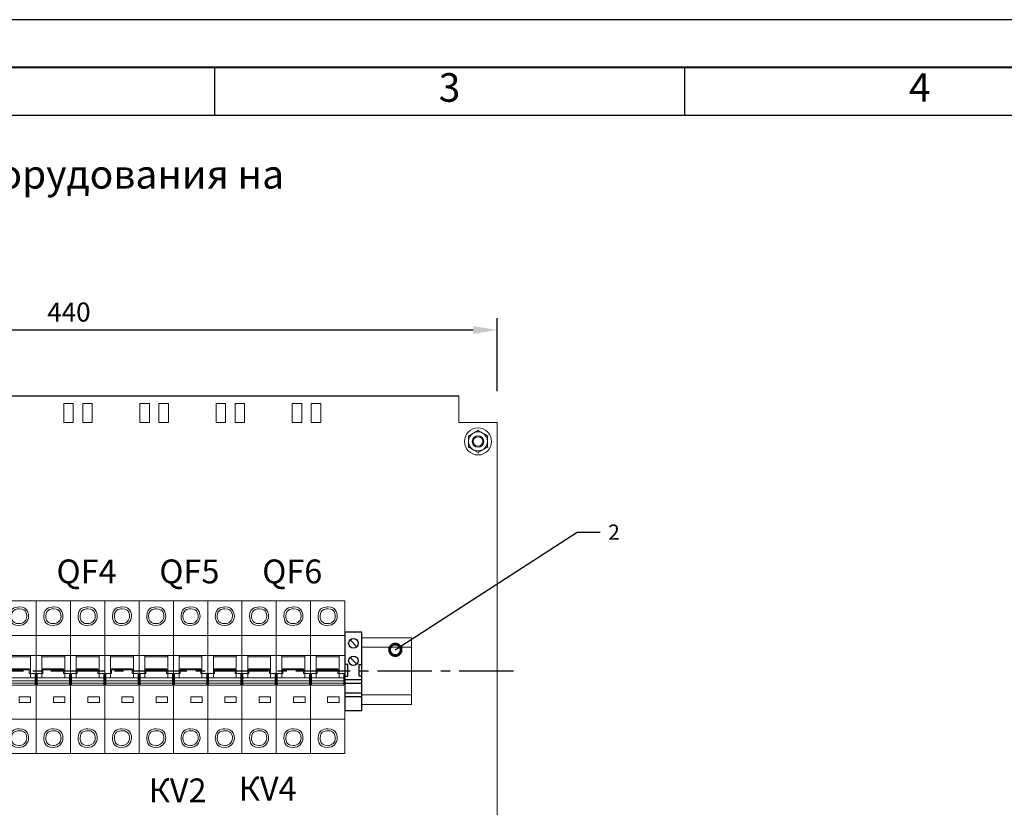
# Model space of a CAD drawing. Units: millimetres. Extents: x 1394 to 6669, y -439 to -142.
# Drawn here: x 3407 to 3511, y -224 to -142 of the extents above; entities that cross this region are included whole.
import ezdxf
from ezdxf import colors
from ezdxf.entities.mleader import LeaderData, LeaderLine
from ezdxf.enums import TextEntityAlignment as Align
from ezdxf.math import Vec2, Vec3

# ---------------------------------------------------------------- set-up
doc = ezdxf.new("R2010")
doc.units = ezdxf.units.MM
doc.linetypes.add('CENTER2', pattern=[28.575, 19.05, -3.175, 3.175, -3.175])
for name, color, linetype in [('layer 1', 7, 'Continuous'), ('Рамка', 7, 'Continuous'), ('Схемы', 7, 'Continuous')]:
    doc.layers.add(name, color=color, linetype=linetype)
doc.styles.add('GOST', font='txt')
doc.styles.add('GOST 2.304', font='CS_Gost2304.shx', dxfattribs={"oblique": 15, "height": 2})
doc.dimstyles.new('ISO-25', dxfattribs={"dimtxt": 2, "dimasz": 2.5, "dimexe": 1.25, "dimexo": 0.625, "dimtad": 1, "dimdec": 0, "dimtxsty": 'GOST 2.304', "dimcen": 2.5, "dimadec": 0, "dimazin": 0, "dimtfac": 1, "dimtdec": 0, "dimtmove": 0, "dimatfit": 3, "dimfxl": 0, "dimarcsym": 0})

# ---------------------------------------------------------------- blocks, each defined once
blk = doc.blocks.new('GOST_A3_H1')
at = {"layer": 'Defpoints'}
blk.add_lwpolyline([(0, -297), (420, -297), (420, 0), (0, 0)], close=True, dxfattribs=at)
at = {"layer": 'Рамка'}
for p, q in [((118.75, -5), (118.75, -10)), ((168.12, -5), (168.12, -10)), ((20, -10), (415, -10))]:
    blk.add_line(p, q, dxfattribs=at)
at = {"layer": 'Рамка', "lineweight": 40}
blk.add_lwpolyline([(415, -5), (20, -5), (20, -292), (415, -292), (415, -5)], dxfattribs=at)
at = {"layer": 'Рамка', "ltscale": 100, "char_height": 3, "width": 49.375, "attachment_point": 5, "style": 'GOST'}
for s, insert in [('3', (143.44, -7.5)), ('4', (192.81, -7.5))]:
    blk.add_mtext(s, dxfattribs=dict(at, insert=insert))
blk = doc.blocks.new('A$C726F0511')
at = {"layer": 'layer 1', "lineweight": 20}
for points, knots in [([(0, 80), (0, 80), (18, 80), (18, 80), (18, 80), (18, 80), (18, 0), (18, 0), (18, 0), (18, 0), (0, 0), (0, 0), (0, 0), (0, 0), (0, 80), (0, 80)], [0, 0, 0, 0, 0.2, 0.2, 0.2, 0.3, 0.4, 0.4, 0.4, 0.5, 0.6, 0.6, 0.6, 0.8, 1, 1, 1, 1]), ([(18, 80), (18, 80), (36, 80), (36, 80), (36, 80), (36, 80), (36, 0), (36, 0), (36, 0), (36, 0), (18, 0), (18, 0), (18, 0), (18, 0), (18, 80), (18, 80)], [0, 0, 0, 0, 0.2, 0.2, 0.2, 0.3, 0.4, 0.4, 0.4, 0.5, 0.6, 0.6, 0.6, 0.8, 1, 1, 1, 1]), ([(36, 80), (36, 80), (54, 80), (54, 80), (54, 80), (54, 80), (54, 0), (54, 0), (54, 0), (54, 0), (36, 0), (36, 0), (36, 0), (36, 0), (36, 80), (36, 80)], [0, 0, 0, 0, 0.2, 0.2, 0.2, 0.3, 0.4, 0.4, 0.4, 0.5, 0.6, 0.6, 0.6, 0.8, 1, 1, 1, 1]), ([(9, 67.11), (11.76, 67.11), (14, 69.29), (14, 71.98), (14, 71.98), (14, 74.68), (11.76, 76.86), (9, 76.86), (9, 76.86), (6.24, 76.86), (4, 74.68), (4, 71.98), (4, 71.98), (4, 69.29), (6.24, 67.11), (9, 67.11), (9, 67.11), (9, 67.11), (9, 67.11), (9, 67.11)], [0, 0, 0, 0, 0.166667, 0.166667, 0.166667, 0.25, 0.333333, 0.333333, 0.333333, 0.416667, 0.5, 0.5, 0.5, 0.583333, 0.666667, 0.666667, 0.666667, 0.833333, 1, 1, 1, 1]), ([(9, 68.08), (11.21, 68.08), (13, 69.83), (13, 71.98), (13, 71.98), (13, 74.14), (11.21, 75.89), (9, 75.89), (9, 75.89), (6.79, 75.89), (5, 74.14), (5, 71.98), (5, 71.98), (5, 69.83), (6.79, 68.08), (9, 68.08), (9, 68.08), (9, 68.08), (9, 68.08), (9, 68.08)], [0, 0, 0, 0, 0.166667, 0.166667, 0.166667, 0.25, 0.333333, 0.333333, 0.333333, 0.416667, 0.5, 0.5, 0.5, 0.583333, 0.666667, 0.666667, 0.666667, 0.833333, 1, 1, 1, 1]), ([(27, 67.11), (29.76, 67.11), (32, 69.29), (32, 71.98), (32, 71.98), (32, 74.68), (29.76, 76.86), (27, 76.86), (27, 76.86), (24.24, 76.86), (22, 74.68), (22, 71.98), (22, 71.98), (22, 69.29), (24.24, 67.11), (27, 67.11), (27, 67.11), (27, 67.11), (27, 67.11), (27, 67.11)], [0, 0, 0, 0, 0.166667, 0.166667, 0.166667, 0.25, 0.333333, 0.333333, 0.333333, 0.416667, 0.5, 0.5, 0.5, 0.583333, 0.666667, 0.666667, 0.666667, 0.833333, 1, 1, 1, 1]), ([(27, 68.08), (29.21, 68.08), (31, 69.83), (31, 71.98), (31, 71.98), (31, 74.14), (29.21, 75.89), (27, 75.89), (27, 75.89), (24.79, 75.89), (23, 74.14), (23, 71.98), (23, 71.98), (23, 69.83), (24.79, 68.08), (27, 68.08), (27, 68.08), (27, 68.08), (27, 68.08), (27, 68.08)], [0, 0, 0, 0, 0.166667, 0.166667, 0.166667, 0.25, 0.333333, 0.333333, 0.333333, 0.416667, 0.5, 0.5, 0.5, 0.583333, 0.666667, 0.666667, 0.666667, 0.833333, 1, 1, 1, 1]), ([(45, 67.11), (47.76, 67.11), (50, 69.29), (50, 71.98), (50, 71.98), (50, 74.68), (47.76, 76.86), (45, 76.86), (45, 76.86), (42.24, 76.86), (40, 74.68), (40, 71.98), (40, 71.98), (40, 69.29), (42.24, 67.11), (45, 67.11), (45, 67.11), (45, 67.11), (45, 67.11), (45, 67.11)], [0, 0, 0, 0, 0.166667, 0.166667, 0.166667, 0.25, 0.333333, 0.333333, 0.333333, 0.416667, 0.5, 0.5, 0.5, 0.583333, 0.666667, 0.666667, 0.666667, 0.833333, 1, 1, 1, 1]), ([(45, 68.08), (47.21, 68.08), (49, 69.83), (49, 71.98), (49, 71.98), (49, 74.14), (47.21, 75.89), (45, 75.89), (45, 75.89), (42.79, 75.89), (41, 74.14), (41, 71.98), (41, 71.98), (41, 69.83), (42.79, 68.08), (45, 68.08), (45, 68.08), (45, 68.08), (45, 68.08), (45, 68.08)], [0, 0, 0, 0, 0.166667, 0.166667, 0.166667, 0.25, 0.333333, 0.333333, 0.333333, 0.416667, 0.5, 0.5, 0.5, 0.583333, 0.666667, 0.666667, 0.666667, 0.833333, 1, 1, 1, 1]), ([(0, 61.95), (0, 61.95), (18, 61.95), (18, 61.95), (18, 61.95), (18, 61.95), (18, 18.05), (18, 18.05), (18, 18.05), (18, 18.05), (0, 18.05), (0, 18.05), (0, 18.05), (0, 18.05), (0, 61.95), (0, 61.95)], [0, 0, 0, 0, 0.2, 0.2, 0.2, 0.3, 0.4, 0.4, 0.4, 0.5, 0.6, 0.6, 0.6, 0.8, 1, 1, 1, 1]), ([(18, 61.95), (18, 61.95), (36, 61.95), (36, 61.95), (36, 61.95), (36, 61.95), (36, 18.05), (36, 18.05), (36, 18.05), (36, 18.05), (18, 18.05), (18, 18.05), (18, 18.05), (18, 18.05), (18, 61.95), (18, 61.95)], [0, 0, 0, 0, 0.2, 0.2, 0.2, 0.3, 0.4, 0.4, 0.4, 0.5, 0.6, 0.6, 0.6, 0.8, 1, 1, 1, 1]), ([(36, 61.95), (36, 61.95), (54, 61.95), (54, 61.95), (54, 61.95), (54, 61.95), (54, 18.05), (54, 18.05), (54, 18.05), (54, 18.05), (36, 18.05), (36, 18.05), (36, 18.05), (36, 18.05), (36, 61.95), (36, 61.95)], [0, 0, 0, 0, 0.2, 0.2, 0.2, 0.3, 0.4, 0.4, 0.4, 0.5, 0.6, 0.6, 0.6, 0.8, 1, 1, 1, 1]), ([(0, 51.32), (0, 51.32), (18, 51.32), (18, 51.32), (18, 51.32), (18, 51.32), (18, 39.66), (18, 39.66), (18, 39.66), (18, 39.66), (0, 39.66), (0, 39.66), (0, 39.66), (0, 39.66), (0, 51.32), (0, 51.32)], [0, 0, 0, 0, 0.2, 0.2, 0.2, 0.3, 0.4, 0.4, 0.4, 0.5, 0.6, 0.6, 0.6, 0.8, 1, 1, 1, 1]), ([(3, 51.32), (3, 51.32), (15, 51.32), (15, 51.32), (15, 51.32), (15, 51.32), (15, 39.66), (15, 39.66), (15, 39.66), (15, 39.66), (3, 39.66), (3, 39.66), (3, 39.66), (3, 39.66), (3, 51.32), (3, 51.32)], [0, 0, 0, 0, 0.2, 0.2, 0.2, 0.3, 0.4, 0.4, 0.4, 0.5, 0.6, 0.6, 0.6, 0.8, 1, 1, 1, 1]), ([(3, 50.76), (3, 50.76), (15, 50.76), (15, 50.76), (15, 50.76), (15, 50.76), (15, 43.93), (15, 43.93), (15, 43.93), (15, 43.93), (3, 43.93), (3, 43.93), (3, 43.93), (3, 43.93), (3, 50.76), (3, 50.76)], [0, 0, 0, 0, 0.2, 0.2, 0.2, 0.3, 0.4, 0.4, 0.4, 0.5, 0.6, 0.6, 0.6, 0.8, 1, 1, 1, 1]), ([(18, 51.32), (18, 51.32), (36, 51.32), (36, 51.32), (36, 51.32), (36, 51.32), (36, 39.66), (36, 39.66), (36, 39.66), (36, 39.66), (18, 39.66), (18, 39.66), (18, 39.66), (18, 39.66), (18, 51.32), (18, 51.32)], [0, 0, 0, 0, 0.2, 0.2, 0.2, 0.3, 0.4, 0.4, 0.4, 0.5, 0.6, 0.6, 0.6, 0.8, 1, 1, 1, 1]), ([(21, 51.32), (21, 51.32), (33, 51.32), (33, 51.32), (33, 51.32), (33, 51.32), (33, 39.66), (33, 39.66), (33, 39.66), (33, 39.66), (21, 39.66), (21, 39.66), (21, 39.66), (21, 39.66), (21, 51.32), (21, 51.32)], [0, 0, 0, 0, 0.2, 0.2, 0.2, 0.3, 0.4, 0.4, 0.4, 0.5, 0.6, 0.6, 0.6, 0.8, 1, 1, 1, 1]), ([(21, 50.76), (21, 50.76), (33, 50.76), (33, 50.76), (33, 50.76), (33, 50.76), (33, 43.93), (33, 43.93), (33, 43.93), (33, 43.93), (21, 43.93), (21, 43.93), (21, 43.93), (21, 43.93), (21, 50.76), (21, 50.76)], [0, 0, 0, 0, 0.2, 0.2, 0.2, 0.3, 0.4, 0.4, 0.4, 0.5, 0.6, 0.6, 0.6, 0.8, 1, 1, 1, 1]), ([(36, 51.32), (36, 51.32), (54, 51.32), (54, 51.32), (54, 51.32), (54, 51.32), (54, 39.66), (54, 39.66), (54, 39.66), (54, 39.66), (36, 39.66), (36, 39.66), (36, 39.66), (36, 39.66), (36, 51.32), (36, 51.32)], [0, 0, 0, 0, 0.2, 0.2, 0.2, 0.3, 0.4, 0.4, 0.4, 0.5, 0.6, 0.6, 0.6, 0.8, 1, 1, 1, 1]), ([(39, 51.32), (39, 51.32), (51, 51.32), (51, 51.32), (51, 51.32), (51, 51.32), (51, 39.66), (51, 39.66), (51, 39.66), (51, 39.66), (39, 39.66), (39, 39.66), (39, 39.66), (39, 39.66), (39, 51.32), (39, 51.32)], [0, 0, 0, 0, 0.2, 0.2, 0.2, 0.3, 0.4, 0.4, 0.4, 0.5, 0.6, 0.6, 0.6, 0.8, 1, 1, 1, 1]), ([(39, 50.76), (39, 50.76), (51, 50.76), (51, 50.76), (51, 50.76), (51, 50.76), (51, 43.93), (51, 43.93), (51, 43.93), (51, 43.93), (39, 43.93), (39, 43.93), (39, 43.93), (39, 43.93), (39, 50.76), (39, 50.76)], [0, 0, 0, 0, 0.2, 0.2, 0.2, 0.3, 0.4, 0.4, 0.4, 0.5, 0.6, 0.6, 0.6, 0.8, 1, 1, 1, 1]), ([(0.51, 41.85), (0.51, 41.85), (3.52, 41.85), (3.52, 41.85), (3.52, 41.85), (3.52, 41.85), (3.52, 44.41), (3.52, 44.41), (3.52, 44.41), (3.52, 44.41), (14.36, 44.41), (14.36, 44.41), (14.36, 44.41), (14.36, 44.41), (14.36, 41.85), (14.36, 41.85), (14.36, 41.85), (14.36, 41.85), (17.47, 41.85), (17.47, 41.85), (17.47, 41.85), (17.47, 41.85), (17.47, 38.11), (17.47, 38.11), (17.47, 38.11), (17.47, 38.11), (0.51, 38.11), (0.51, 38.11), (0.51, 38.11), (0.51, 38.11), (0.51, 41.85), (0.51, 41.85)], [0, 0, 0, 0, 0.111111, 0.111111, 0.111111, 0.166667, 0.222222, 0.222222, 0.222222, 0.277778, 0.333333, 0.333333, 0.333333, 0.388889, 0.444444, 0.444444, 0.444444, 0.5, 0.555556, 0.555556, 0.555556, 0.611111, 0.666667, 0.666667, 0.666667, 0.722222, 0.777778, 0.777778, 0.777778, 0.888889, 1, 1, 1, 1]), ([(18.51, 41.85), (18.51, 41.85), (21.52, 41.85), (21.52, 41.85), (21.52, 41.85), (21.52, 41.85), (21.52, 44.41), (21.52, 44.41), (21.52, 44.41), (21.52, 44.41), (32.36, 44.41), (32.36, 44.41), (32.36, 44.41), (32.36, 44.41), (32.36, 41.85), (32.36, 41.85), (32.36, 41.85), (32.36, 41.85), (35.47, 41.85), (35.47, 41.85), (35.47, 41.85), (35.47, 41.85), (35.47, 38.11), (35.47, 38.11), (35.47, 38.11), (35.47, 38.11), (18.51, 38.11), (18.51, 38.11), (18.51, 38.11), (18.51, 38.11), (18.51, 41.85), (18.51, 41.85)], [0, 0, 0, 0, 0.111111, 0.111111, 0.111111, 0.166667, 0.222222, 0.222222, 0.222222, 0.277778, 0.333333, 0.333333, 0.333333, 0.388889, 0.444444, 0.444444, 0.444444, 0.5, 0.555556, 0.555556, 0.555556, 0.611111, 0.666667, 0.666667, 0.666667, 0.722222, 0.777778, 0.777778, 0.777778, 0.888889, 1, 1, 1, 1]), ([(36.51, 41.85), (36.51, 41.85), (39.52, 41.85), (39.52, 41.85), (39.52, 41.85), (39.52, 41.85), (39.52, 44.41), (39.52, 44.41), (39.52, 44.41), (39.52, 44.41), (50.36, 44.41), (50.36, 44.41), (50.36, 44.41), (50.36, 44.41), (50.36, 41.85), (50.36, 41.85), (50.36, 41.85), (50.36, 41.85), (53.47, 41.85), (53.47, 41.85), (53.47, 41.85), (53.47, 41.85), (53.47, 38.11), (53.47, 38.11), (53.47, 38.11), (53.47, 38.11), (36.51, 38.11), (36.51, 38.11), (36.51, 38.11), (36.51, 38.11), (36.51, 41.85), (36.51, 41.85)], [0, 0, 0, 0, 0.111111, 0.111111, 0.111111, 0.166667, 0.222222, 0.222222, 0.222222, 0.277778, 0.333333, 0.333333, 0.333333, 0.388889, 0.444444, 0.444444, 0.444444, 0.5, 0.555556, 0.555556, 0.555556, 0.611111, 0.666667, 0.666667, 0.666667, 0.722222, 0.777778, 0.777778, 0.777778, 0.888889, 1, 1, 1, 1]), ([(0.51, 38.11), (0.51, 38.11), (17.47, 38.11), (17.47, 38.11), (17.47, 38.11), (17.47, 38.11), (17.47, 36.84), (17.47, 36.84), (17.47, 36.84), (17.47, 36.84), (0.51, 36.84), (0.51, 36.84), (0.51, 36.84), (0.51, 36.84), (0.51, 38.11), (0.51, 38.11)], [0, 0, 0, 0, 0.2, 0.2, 0.2, 0.3, 0.4, 0.4, 0.4, 0.5, 0.6, 0.6, 0.6, 0.8, 1, 1, 1, 1]), ([(0.51, 36.86), (0.51, 36.86), (17.47, 36.86), (17.47, 36.86), (17.47, 36.86), (17.47, 36.86), (17.47, 35.78), (17.47, 35.78), (17.47, 35.78), (17.47, 35.78), (0.51, 35.78), (0.51, 35.78), (0.51, 35.78), (0.51, 35.78), (0.51, 36.86), (0.51, 36.86)], [0, 0, 0, 0, 0.2, 0.2, 0.2, 0.3, 0.4, 0.4, 0.4, 0.5, 0.6, 0.6, 0.6, 0.8, 1, 1, 1, 1]), ([(18.51, 38.11), (18.51, 38.11), (35.47, 38.11), (35.47, 38.11), (35.47, 38.11), (35.47, 38.11), (35.47, 36.84), (35.47, 36.84), (35.47, 36.84), (35.47, 36.84), (18.51, 36.84), (18.51, 36.84), (18.51, 36.84), (18.51, 36.84), (18.51, 38.11), (18.51, 38.11)], [0, 0, 0, 0, 0.2, 0.2, 0.2, 0.3, 0.4, 0.4, 0.4, 0.5, 0.6, 0.6, 0.6, 0.8, 1, 1, 1, 1]), ([(18.51, 36.86), (18.51, 36.86), (35.47, 36.86), (35.47, 36.86), (35.47, 36.86), (35.47, 36.86), (35.47, 35.78), (35.47, 35.78), (35.47, 35.78), (35.47, 35.78), (18.51, 35.78), (18.51, 35.78), (18.51, 35.78), (18.51, 35.78), (18.51, 36.86), (18.51, 36.86)], [0, 0, 0, 0, 0.2, 0.2, 0.2, 0.3, 0.4, 0.4, 0.4, 0.5, 0.6, 0.6, 0.6, 0.8, 1, 1, 1, 1]), ([(36.51, 38.11), (36.51, 38.11), (53.47, 38.11), (53.47, 38.11), (53.47, 38.11), (53.47, 38.11), (53.47, 36.84), (53.47, 36.84), (53.47, 36.84), (53.47, 36.84), (36.51, 36.84), (36.51, 36.84), (36.51, 36.84), (36.51, 36.84), (36.51, 38.11), (36.51, 38.11)], [0, 0, 0, 0, 0.2, 0.2, 0.2, 0.3, 0.4, 0.4, 0.4, 0.5, 0.6, 0.6, 0.6, 0.8, 1, 1, 1, 1]), ([(36.51, 36.86), (36.51, 36.86), (53.47, 36.86), (53.47, 36.86), (53.47, 36.86), (53.47, 36.86), (53.47, 35.78), (53.47, 35.78), (53.47, 35.78), (53.47, 35.78), (36.51, 35.78), (36.51, 35.78), (36.51, 35.78), (36.51, 35.78), (36.51, 36.86), (36.51, 36.86)], [0, 0, 0, 0, 0.2, 0.2, 0.2, 0.3, 0.4, 0.4, 0.4, 0.5, 0.6, 0.6, 0.6, 0.8, 1, 1, 1, 1]), ([(8.98, 29.7), (8.98, 29.7), (14.98, 29.7), (14.98, 29.7), (14.98, 29.7), (14.98, 29.7), (14.98, 26.77), (14.98, 26.77), (14.98, 26.77), (14.98, 26.77), (8.98, 26.77), (8.98, 26.77), (8.98, 26.77), (8.98, 26.77), (8.98, 29.7), (8.98, 29.7)], [0, 0, 0, 0, 0.2, 0.2, 0.2, 0.3, 0.4, 0.4, 0.4, 0.5, 0.6, 0.6, 0.6, 0.8, 1, 1, 1, 1]), ([(27.12, 29.7), (27.12, 29.7), (33.12, 29.7), (33.12, 29.7), (33.12, 29.7), (33.12, 29.7), (33.12, 26.77), (33.12, 26.77), (33.12, 26.77), (33.12, 26.77), (27.12, 26.77), (27.12, 26.77), (27.12, 26.77), (27.12, 26.77), (27.12, 29.7), (27.12, 29.7)], [0, 0, 0, 0, 0.2, 0.2, 0.2, 0.3, 0.4, 0.4, 0.4, 0.5, 0.6, 0.6, 0.6, 0.8, 1, 1, 1, 1]), ([(44.95, 29.7), (44.95, 29.7), (50.95, 29.7), (50.95, 29.7), (50.95, 29.7), (50.95, 29.7), (50.95, 26.77), (50.95, 26.77), (50.95, 26.77), (50.95, 26.77), (44.95, 26.77), (44.95, 26.77), (44.95, 26.77), (44.95, 26.77), (44.95, 29.7), (44.95, 29.7)], [0, 0, 0, 0, 0.2, 0.2, 0.2, 0.3, 0.4, 0.4, 0.4, 0.5, 0.6, 0.6, 0.6, 0.8, 1, 1, 1, 1]), ([(9, 3.14), (11.76, 3.14), (14, 5.32), (14, 8.02), (14, 8.02), (14, 10.71), (11.76, 12.89), (9, 12.89), (9, 12.89), (6.24, 12.89), (4, 10.71), (4, 8.02), (4, 8.02), (4, 5.32), (6.24, 3.14), (9, 3.14), (9, 3.14), (9, 3.14), (9, 3.14), (9, 3.14)], [0, 0, 0, 0, 0.166667, 0.166667, 0.166667, 0.25, 0.333333, 0.333333, 0.333333, 0.416667, 0.5, 0.5, 0.5, 0.583333, 0.666667, 0.666667, 0.666667, 0.833333, 1, 1, 1, 1]), ([(9, 4.11), (11.21, 4.11), (13, 5.86), (13, 8.02), (13, 8.02), (13, 10.17), (11.21, 11.92), (9, 11.92), (9, 11.92), (6.79, 11.92), (5, 10.17), (5, 8.02), (5, 8.02), (5, 5.86), (6.79, 4.11), (9, 4.11), (9, 4.11), (9, 4.11), (9, 4.11), (9, 4.11)], [0, 0, 0, 0, 0.166667, 0.166667, 0.166667, 0.25, 0.333333, 0.333333, 0.333333, 0.416667, 0.5, 0.5, 0.5, 0.583333, 0.666667, 0.666667, 0.666667, 0.833333, 1, 1, 1, 1]), ([(27, 3.14), (29.76, 3.14), (32, 5.32), (32, 8.02), (32, 8.02), (32, 10.71), (29.76, 12.89), (27, 12.89), (27, 12.89), (24.24, 12.89), (22, 10.71), (22, 8.02), (22, 8.02), (22, 5.32), (24.24, 3.14), (27, 3.14), (27, 3.14), (27, 3.14), (27, 3.14), (27, 3.14)], [0, 0, 0, 0, 0.166667, 0.166667, 0.166667, 0.25, 0.333333, 0.333333, 0.333333, 0.416667, 0.5, 0.5, 0.5, 0.583333, 0.666667, 0.666667, 0.666667, 0.833333, 1, 1, 1, 1]), ([(27, 4.11), (29.21, 4.11), (31, 5.86), (31, 8.02), (31, 8.02), (31, 10.17), (29.21, 11.92), (27, 11.92), (27, 11.92), (24.79, 11.92), (23, 10.17), (23, 8.02), (23, 8.02), (23, 5.86), (24.79, 4.11), (27, 4.11), (27, 4.11), (27, 4.11), (27, 4.11), (27, 4.11)], [0, 0, 0, 0, 0.166667, 0.166667, 0.166667, 0.25, 0.333333, 0.333333, 0.333333, 0.416667, 0.5, 0.5, 0.5, 0.583333, 0.666667, 0.666667, 0.666667, 0.833333, 1, 1, 1, 1]), ([(45, 3.14), (47.76, 3.14), (50, 5.32), (50, 8.02), (50, 8.02), (50, 10.71), (47.76, 12.89), (45, 12.89), (45, 12.89), (42.24, 12.89), (40, 10.71), (40, 8.02), (40, 8.02), (40, 5.32), (42.24, 3.14), (45, 3.14), (45, 3.14), (45, 3.14), (45, 3.14), (45, 3.14)], [0, 0, 0, 0, 0.166667, 0.166667, 0.166667, 0.25, 0.333333, 0.333333, 0.333333, 0.416667, 0.5, 0.5, 0.5, 0.583333, 0.666667, 0.666667, 0.666667, 0.833333, 1, 1, 1, 1]), ([(45, 4.11), (47.21, 4.11), (49, 5.86), (49, 8.02), (49, 8.02), (49, 10.17), (47.21, 11.92), (45, 11.92), (45, 11.92), (42.79, 11.92), (41, 10.17), (41, 8.02), (41, 8.02), (41, 5.86), (42.79, 4.11), (45, 4.11), (45, 4.11), (45, 4.11), (45, 4.11), (45, 4.11)], [0, 0, 0, 0, 0.166667, 0.166667, 0.166667, 0.25, 0.333333, 0.333333, 0.333333, 0.416667, 0.5, 0.5, 0.5, 0.583333, 0.666667, 0.666667, 0.666667, 0.833333, 1, 1, 1, 1])]:
    blk.add_open_spline(points, degree=3, knots=knots, dxfattribs=at)
blk = doc.blocks.new('*U76')
at = {"color": 0, "linetype": 'CENTER2', "ltscale": 0.3}
blk.add_line((33.45, 0), (-57.83, 0), dxfattribs=at)
blk = doc.blocks.new('*D80')
at = {"color": 0, "lineweight": -2}
for p, q in [((3369.34, -180.49), (3369.34, -172.94)), ((3457.34, -180.61), (3457.34, -172.94)), ((3371.84, -174.19), (3454.84, -174.19))]:
    blk.add_line(p, q, dxfattribs=at)
at = {"color": 0}
for points in [[(3371.84, -173.78), (3371.84, -174.61), (3369.34, -174.19)], [(3454.84, -173.78), (3454.84, -174.61), (3457.34, -174.19)]]:
    blk.add_solid(points, dxfattribs=at)
at = {"layer": 'Defpoints', "color": 0}
for p in [(3457.34, -174.19), (3369.34, -181.11), (3457.34, -181.23)]:
    blk.add_point(p, dxfattribs=at)
at = {"color": 0, "insert": (3412.39, -172.57), "char_height": 2, "width": 5.7903, "attachment_point": 5, "style": 'GOST 2.304'}
blk.add_mtext('440', dxfattribs=at)
blk = doc.blocks.new('_DotSmall')
at = {"color": 0, "linetype": 'ByBlock', "const_width": 0.5}
blk.add_lwpolyline([(-0.0625, 0, 1), (0.0625, 0, 1)], format="xyb", close=True, dxfattribs=at)
blk = doc.blocks.new('*U21')
for p, q in [((2.73, 16.43), (6.27, 12.9)), ((2.73, 7.27), (6.27, 3.73)), ((1.5, 3.5), (0, 3.5)), ((1.5, -2.5), (1.5, 3.5)), ((7.5, -2.5), (7.5, 3.5)), ((7.5, 3.5), (9, 3.5)), ((0, -2.5), (1.5, -2.5)), ((9, -4.5), (0, -4.5)), ((9, -2.5), (7.5, -2.5)), ((9, -6.5), (0, -6.5)), ((9, -11.5), (0, -11.5)), ((9, -13.5), (0, -13.5))]:
    blk.add_line(p, q)
blk.add_lwpolyline([(9, 0), (9, 20.5), (0, 20.5), (0, 0), (0, -20.5), (9, -20.5)], close=True)
for centre in [(4.5, 14.67), (4.5, 5.5)]:
    blk.add_circle(centre, 2.5)

msp = doc.modelspace()

# ---------------------------------------------------------------- linework, layer by layer
msp.add_line((3373.34, -181.11), (3453.34, -181.11))
at = {"color": 7, "linetype": 'Continuous', "lineweight": 15}
for p, q in [((3411.84, -181.89), (3411.84, -183.89)), ((3411.84, -181.89), (3412.84, -181.89)), ((3412.84, -183.89), (3412.84, -181.89)), ((3413.84, -181.89), (3413.84, -183.89)), ((3413.84, -181.89), (3414.84, -181.89)), ((3414.84, -183.89), (3414.84, -181.89)), ((3419.84, -181.89), (3419.84, -183.89)), ((3419.84, -181.89), (3420.84, -181.89)), ((3420.84, -183.89), (3420.84, -181.89)), ((3421.84, -181.89), (3421.84, -183.89)), ((3421.84, -181.89), (3422.84, -181.89)), ((3422.84, -183.89), (3422.84, -181.89)), ((3427.84, -181.89), (3427.84, -183.89)), ((3427.84, -181.89), (3428.84, -181.89)), ((3428.84, -183.89), (3428.84, -181.89)), ((3429.84, -181.89), (3429.84, -183.89)), ((3429.84, -181.89), (3430.84, -181.89)), ((3430.84, -183.89), (3430.84, -181.89)), ((3435.84, -181.89), (3435.84, -183.89)), ((3435.84, -181.89), (3436.84, -181.89)), ((3436.84, -183.89), (3436.84, -181.89)), ((3437.84, -181.89), (3437.84, -183.89)), ((3437.84, -181.89), (3438.84, -181.89)), ((3438.84, -183.89), (3438.84, -181.89)), ((3453.34, -181.11), (3453.34, -183.89)), ((3411.84, -183.89), (3412.84, -183.89)), ((3413.84, -183.89), (3414.84, -183.89)), ((3419.84, -183.89), (3420.84, -183.89)), ((3421.84, -183.89), (3422.84, -183.89)), ((3427.84, -183.89), (3428.84, -183.89)), ((3429.84, -183.89), (3430.84, -183.89)), ((3435.84, -183.89), (3436.84, -183.89)), ((3437.84, -183.89), (3438.84, -183.89)), ((3453.34, -183.89), (3456.84, -183.89)), ((3456.84, -183.89), (3457.34, -183.89)), ((3457.34, -303.41), (3457.34, -183.89))]:
    msp.add_line(p, q, dxfattribs=at)
at = {"lineweight": 20}
msp.add_line((3448.37, -206.49), (3448.37, -213.49), dxfattribs=at)
at = {"color": 0, "lineweight": 20}
for points in [[(3448.37, -206.49), (3443.16, -206.49)], [(3448.37, -207.49), (3443.16, -207.49)], [(3443.16, -212.49), (3448.37, -212.49)], [(3443.16, -213.49), (3448.37, -213.49)]]:
    msp.add_lwpolyline(points, dxfattribs=at)
at = {"color": 7, "linetype": 'Continuous', "lineweight": 15}
for radius in [1.42, 0.6, 0.5]:
    msp.add_circle((3455.34, -185.89), radius, dxfattribs=at)
for start, end in [(120, 180), (60, 120), (0, 60), (180, 240), (300, 0), (240, 300)]:
    msp.add_arc((3455.34, -185.89), 1, start, end, dxfattribs=at)
for points, knots in [([(3454.34, -185.32), (3454.49, -185.23), (3454.66, -185.14), (3454.83, -185.04), (3454.84, -185.03)], [0, 0, 0, 0, 0.89604, 1, 1, 1, 1]), ([(3454.84, -185.03), (3454.98, -184.95), (3455.15, -184.85), (3455.31, -184.76), (3455.34, -184.74)], [0, 0, 0, 0, 0.801467, 1, 1, 1, 1]), ([(3455.34, -184.68), (3455.34, -184.68), (3455.34, -184.69), (3455.34, -184.7), (3455.34, -184.72), (3455.34, -184.74), (3455.34, -184.74), (3455.34, -184.74)], [0, 0, 0, 0, 0.007881, 0.267533, 0.528599, 0.76381, 1, 1, 1, 1]), ([(3455.34, -184.74), (3455.49, -184.82), (3455.66, -184.92), (3455.83, -185.02), (3455.84, -185.03)], [0, 0, 0, 0, 0.896036, 1, 1, 1, 1]), ([(3455.84, -185.03), (3455.98, -185.11), (3456.15, -185.2), (3456.31, -185.3), (3456.34, -185.32)], [0, 0, 0, 0, 0.801459, 1, 1, 1, 1]), ([(3454.29, -185.29), (3454.29, -185.29), (3454.3, -185.29), (3454.32, -185.3), (3454.33, -185.31), (3454.34, -185.31), (3454.34, -185.32), (3454.34, -185.32)], [0, 0, 0, 0, 0.007907, 0.267527, 0.52859, 0.76382, 1, 1, 1, 1]), ([(3454.34, -185.89), (3454.34, -185.86), (3454.34, -185.67), (3454.34, -185.48), (3454.34, -185.32), (3454.34, -185.32)], [0, 0, 0, 0, 0.14849, 0.96557, 1, 1, 1, 1]), ([(3454.34, -186.47), (3454.34, -186.42), (3454.34, -186.24), (3454.34, -186.04), (3454.34, -185.89)], [0, 0, 0, 0, 0.263253, 1, 1, 1, 1]), ([(3456.34, -185.32), (3456.35, -185.32), (3456.35, -185.31), (3456.36, -185.31), (3456.37, -185.3), (3456.39, -185.29), (3456.4, -185.29), (3456.4, -185.29)], [0, 0, 0, 0, 0.23618, 0.47141, 0.732473, 0.992093, 1, 1, 1, 1]), ([(3456.34, -185.89), (3456.34, -185.86), (3456.34, -185.67), (3456.34, -185.48), (3456.34, -185.32), (3456.34, -185.32)], [0, 0, 0, 0, 0.14849, 0.96557, 1, 1, 1, 1]), ([(3456.34, -186.47), (3456.34, -186.42), (3456.34, -186.24), (3456.34, -186.04), (3456.34, -185.89)], [0, 0, 0, 0, 0.263253, 1, 1, 1, 1]), ([(3454.29, -186.5), (3454.29, -186.5), (3454.3, -186.5), (3454.32, -186.49), (3454.33, -186.48), (3454.34, -186.47), (3454.34, -186.47), (3454.34, -186.47)], [0, 0, 0, 0, 0.007907, 0.267529, 0.528595, 0.763813, 1, 1, 1, 1]), ([(3454.84, -186.76), (3454.71, -186.68), (3454.54, -186.58), (3454.38, -186.49), (3454.34, -186.47)], [0, 0, 0, 0, 0.801459, 1, 1, 1, 1]), ([(3455.34, -187.05), (3455.2, -186.96), (3455.03, -186.87), (3454.86, -186.77), (3454.84, -186.76)], [0, 0, 0, 0, 0.8960358, 1, 1, 1, 1]), ([(3455.84, -186.76), (3455.71, -186.84), (3455.54, -186.94), (3455.38, -187.03), (3455.34, -187.05)], [0, 0, 0, 0, 0.80146, 1, 1, 1, 1]), ([(3455.34, -187.05), (3455.34, -187.05), (3455.34, -187.05), (3455.34, -187.06), (3455.34, -187.08), (3455.34, -187.1), (3455.34, -187.11), (3455.34, -187.11)], [0, 0, 0, 0, 0.236171, 0.471374, 0.732473, 0.992064, 1, 1, 1, 1]), ([(3456.34, -186.47), (3456.2, -186.56), (3456.03, -186.65), (3455.86, -186.75), (3455.84, -186.76)], [0, 0, 0, 0, 0.89604, 1, 1, 1, 1]), ([(3456.34, -186.47), (3456.35, -186.47), (3456.35, -186.47), (3456.36, -186.48), (3456.37, -186.49), (3456.39, -186.5), (3456.4, -186.5), (3456.4, -186.5)], [0, 0, 0, 0, 0.236187, 0.471405, 0.732471, 0.992093, 1, 1, 1, 1])]:
    msp.add_open_spline(points, degree=3, knots=knots, dxfattribs=at)

# ---------------------------------------------------------------- block references
msp.add_blockref('GOST_A3_H1', (3308.91, -141.63))
at = {"lineweight": 20, "xscale": 0.2, "yscale": 0.2, "zscale": 0.2}
for p in [(3398.16, -218.63), (3408.96, -218.63), (3419.76, -218.63), (3430.56, -218.63)]:
    msp.add_blockref('A$C726F0511', p, dxfattribs=at)
at = {"color": 0, "lineweight": 20, "xscale": 0.2, "yscale": 0.2, "zscale": 0.2}
msp.add_blockref('*U21', (3441.36, -210.01), dxfattribs=at)
at = {"color": 0, "linetype": 'CENTER2', "ltscale": 0.3}
msp.add_blockref('*U76', (3425.62, -209.99), dxfattribs=at)

# ---------------------------------------------------------------- texts
at = {"color": 7, "style": 'GOST 2.304', "oblique": 15}
for s, p in [('QF4', (3414.24, -200.78)), ('QF5', (3425.04, -200.78)), ('QF6', (3435.84, -200.78)), ('КV2', (3423.81, -223.76)), ('КV4', (3433.26, -223.58))]:
    msp.add_text(s, height=2.5, dxfattribs=at).set_placement(p, align=Align.CENTER)
at = {"layer": 'Схемы', "insert": (3360.75, -156.35), "char_height": 3, "attachment_point": 1, "style": 'GOST 2.304'}
msp.add_mtext_dynamic_manual_height_columns('Схема размещения оборудования на монтажной панели', width=84.8923, gutter_width=77.54, heights=[0], dxfattribs=at)

# ---------------------------------------------------------------- dimensions: what is measured, and where the dimension line sits
dim = msp.add_linear_dim(base=(3457.34, -174.19), p1=(3369.34, -181.11), p2=(3457.34, -181.23), text='440', dimstyle='ISO-25')
dim.commit()
dim.dimension.update_dxf_attribs({"geometry": '*D80', "text_midpoint": (3412.39, -174.19), "dimtype": 160})

# ---------------------------------------------------------------- leaders
at = {"color": 0, "ltscale": 0.25}
ml = msp.add_multileader_mtext('Standard', dxfattribs=at)
ml.set_content('2', style='GOST 2.304')
ml.set_leader_properties()
ml.set_arrow_properties(name='DOTSMALL')
ml.build(insert=Vec2(0, 0))
ml.multileader.update_dxf_attribs({"text_left_attachment_type": 2, "text_right_attachment_type": 2, "dogleg_length": 3, "arrow_head_size": 2.4})
ctx = ml.context
ctx.base_point, ctx.char_height, ctx.arrow_head_size, ctx.landing_gap_size, ctx.plane_origin = Vec3(3468.15, -195.41), 1.6, 2.4, 0.8, Vec3(3421.44, -211.81)
ctx.left_attachment, ctx.right_attachment, ctx.text_align_type = 2, 2, 1
notes = []
notes.append((ctx, [(0, (1, 1, 0), (3465.75, -195.41), (1, 0), 2.4, [(0, [(3446.66, -207.76)], 0, [])])]))
ctx.mtext.insert, ctx.mtext.alignment, ctx.mtext.flow_direction = Vec3(3469.62, -194.61), 2, 5
for ctx, leaders in notes:
    for number, flags, end, landing, length, lines in leaders:
        leader = LeaderData()
        leader.index, (leader.has_last_leader_line, leader.has_dogleg_vector, leader.attachment_direction) = number, flags
        leader.last_leader_point, leader.dogleg_vector, leader.dogleg_length = Vec3(end), Vec3(landing), length
        for number, points, colour, breaks in lines:
            line = LeaderLine()
            line.index, line.vertices, line.color, line.breaks = number, Vec3.list(points), colors.encode_raw_color(colour), breaks
            leader.lines.append(line)
        ctx.leaders.append(leader)

doc.saveas('drawing.dxf')
